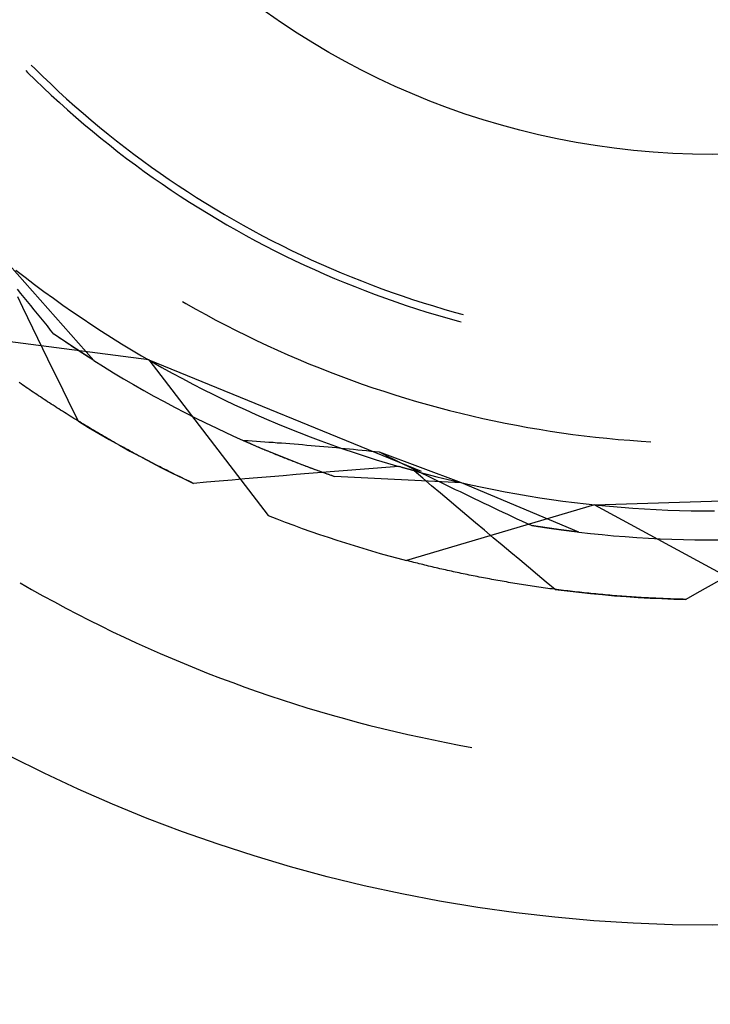
# Model space of a CAD drawing. Units: millimetres. Extents: x 0 to 841, y 0 to 594.
# Drawn here: x 115 to 117, y 432 to 435 of the extents above; entities that cross this region are included whole.
import ezdxf

# ---------------------------------------------------------------- set-up
doc = ezdxf.new("R2010")
doc.units = ezdxf.units.MM
doc.layers.add('SLD-0', color=179, linetype='Continuous')

msp = doc.modelspace()

# ---------------------------------------------------------------- linework, layer by layer
at = {"layer": 'SLD-0'}
for p, q in [((115.054, 435.2167), (115.0665, 435.2042)), ((115.0665, 435.2042), (115.0917, 435.1796)), ((115.0363, 435.199), (115.0426, 435.1928)), ((115.0426, 435.1928), (115.0679, 435.1679)), ((115.0917, 435.1796), (115.1173, 435.1552)), ((115.0679, 435.1679), (115.0934, 435.1433)), ((115.0934, 435.1433), (115.1193, 435.119)), ((115.1173, 435.1552), (115.1431, 435.1311)), ((115.1193, 435.119), (115.1454, 435.095)), ((115.1431, 435.1311), (115.1691, 435.1072)), ((115.1691, 435.1072), (115.1955, 435.0837)), ((115.1454, 435.095), (115.1718, 435.0713)), ((115.1955, 435.0837), (115.2221, 435.0605)), ((115.1718, 435.0713), (115.1984, 435.0479)), ((115.1984, 435.0479), (115.2253, 435.0248)), ((115.2221, 435.0605), (115.249, 435.0376)), ((115.2253, 435.0248), (115.2525, 435.002)), ((115.249, 435.0376), (115.2761, 435.015)), ((115.2761, 435.015), (115.3035, 434.9926)), ((115.2525, 435.002), (115.2799, 434.9795)), ((115.2799, 434.9795), (115.3076, 434.9573)), ((115.3035, 434.9926), (115.3311, 434.9707)), ((115.3076, 434.9573), (115.3355, 434.9355)), ((115.3311, 434.9707), (115.359, 434.949)), ((115.359, 434.949), (115.3871, 434.9276)), ((115.3355, 434.9355), (115.3637, 434.9139)), ((115.3637, 434.9139), (115.3921, 434.8927)), ((115.3871, 434.9276), (115.4154, 434.9066)), ((115.3921, 434.8927), (115.4208, 434.8718)), ((115.4154, 434.9066), (115.444, 434.8858)), ((115.444, 434.8858), (115.4729, 434.8654)), ((115.4208, 434.8718), (115.4496, 434.8512)), ((115.4496, 434.8512), (115.4788, 434.8309)), ((115.4729, 434.8654), (115.5019, 434.8454)), ((115.4788, 434.8309), (115.5081, 434.811)), ((115.5019, 434.8454), (115.5312, 434.8256)), ((115.5312, 434.8256), (115.5607, 434.8062)), ((115.5081, 434.811), (115.5377, 434.7914)), ((115.5377, 434.7914), (115.5674, 434.7721)), ((115.5607, 434.8062), (115.5904, 434.7871)), ((115.5904, 434.7871), (115.6203, 434.7684)), ((115.5674, 434.7721), (115.5974, 434.7532)), ((115.5974, 434.7532), (115.6276, 434.7346)), ((115.6203, 434.7684), (115.6505, 434.75)), ((115.6276, 434.7346), (115.6581, 434.7163)), ((115.6505, 434.75), (115.6808, 434.7319)), ((115.6808, 434.7319), (115.7114, 434.7142)), ((115.6581, 434.7163), (115.6887, 434.6984)), ((115.6887, 434.6984), (115.7195, 434.6809)), ((115.7114, 434.7142), (115.7421, 434.6968)), ((115.7421, 434.6968), (115.7731, 434.6798)), ((115.7195, 434.6809), (115.7505, 434.6637)), ((115.7505, 434.6637), (115.7817, 434.6468)), ((115.7731, 434.6798), (115.8042, 434.6632)), ((115.8042, 434.6632), (115.8355, 434.6468)), ((115.7817, 434.6468), (115.8131, 434.6303)), ((115.8131, 434.6303), (115.8447, 434.6141)), ((115.8355, 434.6468), (115.867, 434.6309)), ((115.867, 434.6309), (115.8987, 434.6153)), ((115.8447, 434.6141), (115.8764, 434.5983)), ((115.8764, 434.5983), (115.9084, 434.5829)), ((115.8987, 434.6153), (115.9306, 434.6)), ((115.9306, 434.6), (115.9626, 434.5851)), ((115.2571, 434.2584), (114.984, 434.5678)), ((115.9084, 434.5829), (115.9405, 434.5678)), ((115.9405, 434.5678), (115.9727, 434.5531)), ((115.9626, 434.5851), (115.9948, 434.5706)), ((115.9948, 434.5706), (116.0271, 434.5565)), ((115.0047, 434.5515), (115.0346, 434.5282)), ((115.9727, 434.5531), (116.0052, 434.5387)), ((116.0052, 434.5387), (116.0378, 434.5247)), ((116.0271, 434.5565), (116.0596, 434.5427)), ((116.0596, 434.5427), (116.0923, 434.5293)), ((115.0346, 434.5282), (115.0648, 434.5052)), ((115.0648, 434.5052), (115.0953, 434.4826)), ((116.0378, 434.5247), (116.0705, 434.5111)), ((116.0705, 434.5111), (116.1034, 434.4979)), ((116.0923, 434.5293), (116.1251, 434.5162)), ((116.1034, 434.4979), (116.1365, 434.485)), ((116.1251, 434.5162), (116.1581, 434.5035)), ((116.1581, 434.5035), (116.1912, 434.4912)), ((115.0208, 434.4759), (115.0101, 434.4892)), ((115.0314, 434.4626), (115.0208, 434.4759)), ((115.0953, 434.4826), (115.1259, 434.4602)), ((116.1365, 434.485), (116.1697, 434.4725)), ((116.1697, 434.4725), (116.203, 434.4604)), ((116.1912, 434.4912), (116.2244, 434.4793)), ((116.2244, 434.4793), (116.2578, 434.4677)), ((116.2578, 434.4677), (116.2913, 434.4565)), ((115.0266, 434.4307), (115.0104, 434.4643)), ((115.0421, 434.4494), (115.0314, 434.4626)), ((115.0528, 434.4362), (115.0421, 434.4494)), ((115.0635, 434.4229), (115.0528, 434.4362)), ((115.1259, 434.4602), (115.1568, 434.4382)), ((115.1568, 434.4382), (115.1879, 434.4165)), ((115.5449, 434.4495), (115.5556, 434.4433)), ((115.5556, 434.4433), (115.5879, 434.4251)), ((116.203, 434.4604), (116.2365, 434.4486)), ((116.2365, 434.4486), (116.27, 434.4372)), ((116.27, 434.4372), (116.3038, 434.4262)), ((116.2913, 434.4565), (116.3249, 434.4457)), ((116.3249, 434.4457), (116.3586, 434.4353)), ((116.3586, 434.4353), (116.3925, 434.4253)), ((115.0429, 434.397), (115.0266, 434.4307)), ((115.0742, 434.4098), (115.0635, 434.4229)), ((115.0849, 434.3966), (115.0742, 434.4098)), ((115.1879, 434.4165), (115.2193, 434.3951)), ((115.5879, 434.4251), (115.6203, 434.4072)), ((115.6203, 434.4072), (115.653, 434.3896)), ((116.3038, 434.4262), (116.3376, 434.4156)), ((116.3376, 434.4156), (116.3716, 434.4054)), ((116.3716, 434.4054), (116.4056, 434.3955)), ((116.3925, 434.4253), (116.4265, 434.4156)), ((116.4265, 434.4156), (116.4549, 434.4079)), ((115.0592, 434.3634), (115.0429, 434.397)), ((115.0956, 434.3834), (115.0849, 434.3966)), ((115.1064, 434.3703), (115.0956, 434.3834)), ((115.1171, 434.3572), (115.1064, 434.3703)), ((115.2193, 434.3951), (115.2509, 434.3741)), ((115.2509, 434.3741), (115.2826, 434.3534)), ((115.653, 434.3896), (115.6858, 434.3725)), ((115.6858, 434.3725), (115.7188, 434.3556)), ((116.4056, 434.3955), (116.4398, 434.386)), ((116.4398, 434.386), (116.4484, 434.3838)), ((115.4355, 434.26), (114.8048, 434.343)), ((115.0756, 434.3298), (115.0592, 434.3634)), ((115.1278, 434.3441), (115.1171, 434.3572)), ((115.129, 434.3433), (115.1278, 434.3441)), ((115.2011, 434.2946), (115.1278, 434.3441)), ((115.1301, 434.3425), (115.129, 434.3433)), ((115.1313, 434.3417), (115.1301, 434.3425)), ((115.1324, 434.3409), (115.1313, 434.3417)), ((115.1336, 434.3401), (115.1324, 434.3409)), ((115.1348, 434.3393), (115.1336, 434.3401)), ((115.1359, 434.3385), (115.1348, 434.3393)), ((115.137, 434.3377), (115.1359, 434.3385)), ((115.1382, 434.3369), (115.137, 434.3377)), ((115.2826, 434.3534), (115.3146, 434.333)), ((115.7188, 434.3556), (115.752, 434.3392)), ((115.752, 434.3392), (115.7853, 434.323)), ((115.0919, 434.2962), (115.0756, 434.3298)), ((115.1393, 434.3361), (115.1382, 434.3369)), ((115.1405, 434.3354), (115.1393, 434.3361)), ((115.1416, 434.3346), (115.1405, 434.3354)), ((115.1427, 434.3338), (115.1416, 434.3346)), ((115.1439, 434.333), (115.1427, 434.3338)), ((115.145, 434.3323), (115.1439, 434.333)), ((115.1461, 434.3315), (115.145, 434.3323)), ((115.1473, 434.3307), (115.1461, 434.3315)), ((115.1484, 434.3299), (115.1473, 434.3307)), ((115.1495, 434.3292), (115.1484, 434.3299)), ((115.1506, 434.3284), (115.1495, 434.3292)), ((115.1518, 434.3276), (115.1506, 434.3284)), ((115.1529, 434.3269), (115.1518, 434.3276)), ((115.154, 434.3261), (115.1529, 434.3269)), ((115.1551, 434.3254), (115.154, 434.3261)), ((115.1562, 434.3246), (115.1551, 434.3254)), ((115.1573, 434.3239), (115.1562, 434.3246)), ((115.1584, 434.3231), (115.1573, 434.3239)), ((115.1595, 434.3224), (115.1584, 434.3231)), ((115.1606, 434.3216), (115.1595, 434.3224)), ((115.1617, 434.3209), (115.1606, 434.3216)), ((115.1628, 434.3201), (115.1617, 434.3209)), ((115.1639, 434.3194), (115.1628, 434.3201)), ((115.165, 434.3187), (115.1639, 434.3194)), ((115.1661, 434.3179), (115.165, 434.3187)), ((115.1672, 434.3172), (115.1661, 434.3179)), ((115.1683, 434.3165), (115.1672, 434.3172)), ((115.1693, 434.3157), (115.1683, 434.3165)), ((115.1704, 434.315), (115.1693, 434.3157)), ((115.1715, 434.3143), (115.1704, 434.315)), ((115.1726, 434.3136), (115.1715, 434.3143)), ((115.1737, 434.3128), (115.1726, 434.3136)), ((115.1747, 434.3121), (115.1737, 434.3128)), ((115.1758, 434.3114), (115.1747, 434.3121)), ((115.1769, 434.3107), (115.1758, 434.3114)), ((115.1779, 434.31), (115.1769, 434.3107)), ((115.179, 434.3093), (115.1779, 434.31)), ((115.18, 434.3086), (115.179, 434.3093)), ((115.1811, 434.3079), (115.18, 434.3086)), ((115.1821, 434.3072), (115.1811, 434.3079)), ((115.1832, 434.3064), (115.1821, 434.3072)), ((115.1842, 434.3058), (115.1832, 434.3064)), ((115.1853, 434.3051), (115.1842, 434.3058)), ((115.3146, 434.333), (115.3468, 434.3129)), ((115.3468, 434.3129), (115.3793, 434.2932)), ((115.7853, 434.323), (115.8189, 434.3073)), ((115.8189, 434.3073), (115.8526, 434.2919)), ((115.1083, 434.2626), (115.0919, 434.2962)), ((115.1863, 434.3044), (115.1853, 434.3051)), ((115.1874, 434.3037), (115.1863, 434.3044)), ((115.1884, 434.303), (115.1874, 434.3037)), ((115.1895, 434.3023), (115.1884, 434.303)), ((115.1905, 434.3016), (115.1895, 434.3023)), ((115.1915, 434.3009), (115.1905, 434.3016)), ((115.1925, 434.3002), (115.1915, 434.3009)), ((115.1936, 434.2996), (115.1925, 434.3002)), ((115.1946, 434.2989), (115.1936, 434.2996)), ((115.1956, 434.2982), (115.1946, 434.2989)), ((115.1966, 434.2975), (115.1956, 434.2982)), ((115.1977, 434.2969), (115.1966, 434.2975)), ((115.1987, 434.2962), (115.1977, 434.2969)), ((115.1997, 434.2955), (115.1987, 434.2962)), ((115.2007, 434.2949), (115.1997, 434.2955)), ((115.2017, 434.2942), (115.2007, 434.2949)), ((115.2571, 434.2584), (115.2011, 434.2946)), ((115.2027, 434.2935), (115.2017, 434.2942)), ((115.2037, 434.2929), (115.2027, 434.2935)), ((115.2047, 434.2922), (115.2037, 434.2929)), ((115.2057, 434.2916), (115.2047, 434.2922)), ((115.2067, 434.2909), (115.2057, 434.2916)), ((115.2077, 434.2903), (115.2067, 434.2909)), ((115.2087, 434.2896), (115.2077, 434.2903)), ((115.2097, 434.289), (115.2087, 434.2896)), ((115.2106, 434.2883), (115.2097, 434.289)), ((115.2116, 434.2877), (115.2106, 434.2883)), ((115.2126, 434.287), (115.2116, 434.2877)), ((115.2136, 434.2864), (115.2126, 434.287)), ((115.2145, 434.2858), (115.2136, 434.2864)), ((115.2155, 434.2851), (115.2145, 434.2858)), ((115.2165, 434.2845), (115.2155, 434.2851)), ((115.2174, 434.2839), (115.2165, 434.2845)), ((115.2184, 434.2833), (115.2174, 434.2839)), ((115.2194, 434.2826), (115.2184, 434.2833)), ((115.2203, 434.282), (115.2194, 434.2826)), ((115.2213, 434.2814), (115.2203, 434.282)), ((115.2222, 434.2808), (115.2213, 434.2814)), ((115.2232, 434.2802), (115.2222, 434.2808)), ((115.2241, 434.2796), (115.2232, 434.2802)), ((115.2251, 434.2789), (115.2241, 434.2796)), ((115.226, 434.2783), (115.2251, 434.2789)), ((115.2269, 434.2777), (115.226, 434.2783)), ((115.2279, 434.2771), (115.2269, 434.2777)), ((115.2288, 434.2765), (115.2279, 434.2771)), ((115.2297, 434.2759), (115.2288, 434.2765)), ((115.2307, 434.2753), (115.2297, 434.2759)), ((115.2316, 434.2747), (115.2307, 434.2753)), ((115.2325, 434.2741), (115.2316, 434.2747)), ((115.2334, 434.2735), (115.2325, 434.2741)), ((115.3793, 434.2932), (115.4119, 434.2738)), ((115.8526, 434.2919), (115.8864, 434.2769)), ((115.8864, 434.2769), (115.9204, 434.2622)), ((115.1247, 434.229), (115.1083, 434.2626)), ((115.2343, 434.273), (115.2334, 434.2735)), ((115.2352, 434.2724), (115.2343, 434.273)), ((115.2361, 434.2718), (115.2352, 434.2724)), ((115.2371, 434.2712), (115.2361, 434.2718)), ((115.238, 434.2706), (115.2371, 434.2712)), ((115.2389, 434.27), (115.238, 434.2706)), ((115.2398, 434.2695), (115.2389, 434.27)), ((115.2407, 434.2689), (115.2398, 434.2695)), ((115.2415, 434.2683), (115.2407, 434.2689)), ((115.2424, 434.2678), (115.2415, 434.2683)), ((115.2433, 434.2672), (115.2424, 434.2678)), ((115.2442, 434.2666), (115.2433, 434.2672)), ((115.2451, 434.2661), (115.2442, 434.2666)), ((115.246, 434.2655), (115.2451, 434.2661)), ((115.2468, 434.2649), (115.246, 434.2655)), ((115.2477, 434.2644), (115.2468, 434.2649)), ((115.2486, 434.2638), (115.2477, 434.2644)), ((115.2494, 434.2633), (115.2486, 434.2638)), ((115.2503, 434.2627), (115.2494, 434.2633)), ((115.2512, 434.2622), (115.2503, 434.2627)), ((115.252, 434.2616), (115.2512, 434.2622)), ((115.2529, 434.2611), (115.252, 434.2616)), ((115.2537, 434.2606), (115.2529, 434.2611)), ((115.2546, 434.26), (115.2537, 434.2606)), ((115.2554, 434.2595), (115.2546, 434.26)), ((115.2563, 434.2589), (115.2554, 434.2595)), ((115.2571, 434.2584), (115.2563, 434.2589)), ((115.2571, 434.2584), (115.2891, 434.2384)), ((115.4119, 434.2738), (115.4447, 434.2547)), ((115.4355, 434.26), (115.8228, 433.7553)), ((115.4355, 434.26), (116.3187, 433.8998)), ((115.4447, 434.2547), (115.4777, 434.236)), ((115.9204, 434.2622), (115.9546, 434.2479)), ((115.9546, 434.2479), (115.9889, 434.234)), ((115.1412, 434.1954), (115.1247, 434.229)), ((115.2891, 434.2384), (115.3213, 434.2186)), ((115.3213, 434.2186), (115.3537, 434.1992)), ((115.4777, 434.236), (115.5109, 434.2177)), ((115.5109, 434.2177), (115.5443, 434.1997)), ((115.9889, 434.234), (116.0234, 434.2204)), ((116.0234, 434.2204), (116.0581, 434.2073)), ((115.021, 434.1826), (115.0154, 434.1865)), ((115.0266, 434.1787), (115.021, 434.1826)), ((115.0322, 434.1748), (115.0266, 434.1787)), ((115.1576, 434.1619), (115.1412, 434.1954)), ((115.3537, 434.1992), (115.3863, 434.1802)), ((115.3863, 434.1802), (115.4191, 434.1614)), ((115.5443, 434.1997), (115.5779, 434.182)), ((115.5779, 434.182), (115.6116, 434.1647)), ((116.0581, 434.2073), (116.0928, 434.1945)), ((116.0928, 434.1945), (116.1277, 434.182)), ((116.1277, 434.182), (116.1627, 434.17)), ((115.0379, 434.171), (115.0322, 434.1748)), ((115.0435, 434.1671), (115.0379, 434.171)), ((115.0492, 434.1632), (115.0435, 434.1671)), ((115.055, 434.1593), (115.0492, 434.1632)), ((115.0607, 434.1555), (115.055, 434.1593)), ((115.0665, 434.1516), (115.0607, 434.1555)), ((115.0723, 434.1477), (115.0665, 434.1516)), ((115.0781, 434.1439), (115.0723, 434.1477)), ((115.1741, 434.1283), (115.1576, 434.1619)), ((115.4191, 434.1614), (115.4521, 434.143)), ((115.6116, 434.1647), (115.6456, 434.1477)), ((115.6456, 434.1477), (115.6797, 434.1311)), ((116.1627, 434.17), (116.1979, 434.1583)), ((116.1979, 434.1583), (116.2332, 434.147)), ((116.2332, 434.147), (116.2686, 434.1361)), ((115.0839, 434.14), (115.0781, 434.1439)), ((115.0898, 434.1361), (115.0839, 434.14)), ((115.0956, 434.1322), (115.0898, 434.1361)), ((115.1015, 434.1284), (115.0956, 434.1322)), ((115.1074, 434.1245), (115.1015, 434.1284)), ((115.1134, 434.1206), (115.1074, 434.1245)), ((115.1193, 434.1168), (115.1134, 434.1206)), ((115.1253, 434.1129), (115.1193, 434.1168)), ((115.1906, 434.0948), (115.1741, 434.1283)), ((115.4521, 434.143), (115.4852, 434.125)), ((115.4852, 434.125), (115.5186, 434.1072)), ((115.6797, 434.1311), (115.714, 434.1148)), ((115.714, 434.1148), (115.7484, 434.0989)), ((116.2686, 434.1361), (116.3041, 434.1256)), ((116.3041, 434.1256), (116.3397, 434.1154)), ((116.3397, 434.1154), (116.3755, 434.1056)), ((115.1313, 434.109), (115.1253, 434.1129)), ((115.1373, 434.1052), (115.1313, 434.109)), ((115.1434, 434.1013), (115.1373, 434.1052)), ((115.1495, 434.0975), (115.1434, 434.1013)), ((115.1555, 434.0936), (115.1495, 434.0975)), ((115.1616, 434.0897), (115.1555, 434.0936)), ((115.1678, 434.0859), (115.1616, 434.0897)), ((115.1739, 434.082), (115.1678, 434.0859)), ((115.2072, 434.0613), (115.1906, 434.0948)), ((115.5186, 434.1072), (115.5521, 434.0898)), ((115.5521, 434.0898), (115.5858, 434.0727)), ((115.7484, 434.0989), (115.783, 434.0834)), ((115.783, 434.0834), (115.8178, 434.0682)), ((116.3755, 434.1056), (116.4113, 434.0963)), ((116.4113, 434.0963), (116.4473, 434.0873)), ((116.4473, 434.0873), (116.4833, 434.0787)), ((115.1801, 434.0782), (115.1739, 434.082)), ((115.1863, 434.0743), (115.1801, 434.0782)), ((115.1925, 434.0705), (115.1863, 434.0743)), ((115.1987, 434.0667), (115.1925, 434.0705)), ((115.205, 434.0628), (115.1987, 434.0667)), ((115.2113, 434.059), (115.205, 434.0628)), ((115.2072, 434.0613), (115.2402, 434.0413)), ((115.2176, 434.0552), (115.2113, 434.059)), ((115.2239, 434.0513), (115.2176, 434.0552)), ((115.2302, 434.0475), (115.2239, 434.0513)), ((115.5858, 434.0727), (115.6196, 434.056)), ((115.6196, 434.056), (115.6536, 434.0396)), ((115.8178, 434.0682), (115.8527, 434.0534)), ((115.8527, 434.0534), (115.8878, 434.0389)), ((116.4833, 434.0787), (116.5194, 434.0704)), ((116.5194, 434.0704), (116.5556, 434.0626)), ((116.5556, 434.0626), (116.5919, 434.0552)), ((116.5919, 434.0552), (116.6283, 434.0481)), ((115.2366, 434.0437), (115.2302, 434.0475)), ((115.2429, 434.0399), (115.2366, 434.0437)), ((115.2402, 434.0413), (115.2734, 434.0217)), ((115.2493, 434.0361), (115.2429, 434.0399)), ((115.2558, 434.0322), (115.2493, 434.0361)), ((115.2622, 434.0284), (115.2558, 434.0322)), ((115.2687, 434.0246), (115.2622, 434.0284)), ((115.2752, 434.0208), (115.2687, 434.0246)), ((115.2734, 434.0217), (115.3069, 434.0024)), ((115.2817, 434.017), (115.2752, 434.0208)), ((115.6536, 434.0396), (115.6878, 434.0236)), ((115.6878, 434.0236), (115.7222, 434.0079)), ((115.8878, 434.0389), (115.923, 434.0248)), ((115.923, 434.0248), (115.9584, 434.0111)), ((116.6283, 434.0481), (116.6647, 434.0415)), ((116.6647, 434.0415), (116.7012, 434.0352)), ((116.7012, 434.0352), (116.7378, 434.0294)), ((116.7378, 434.0294), (116.7745, 434.0239)), ((116.7745, 434.0239), (116.8112, 434.0188)), ((116.8112, 434.0188), (116.8479, 434.0141)), ((115.2882, 434.0133), (115.2817, 434.017)), ((115.2947, 434.0095), (115.2882, 434.0133)), ((115.3013, 434.0057), (115.2947, 434.0095)), ((115.3079, 434.0019), (115.3013, 434.0057)), ((115.3069, 434.0024), (115.3405, 433.9834)), ((115.3145, 433.9981), (115.3079, 434.0019)), ((115.3211, 433.9944), (115.3145, 433.9981)), ((115.3278, 433.9906), (115.3211, 433.9944)), ((115.3344, 433.9869), (115.3278, 433.9906)), ((115.3411, 433.9831), (115.3344, 433.9869)), ((115.7222, 434.0079), (115.7567, 433.9925)), ((115.7439, 433.9982), (115.7481, 433.9963)), ((115.7574, 433.9973), (115.7439, 433.9982)), ((115.7481, 433.9963), (115.7523, 433.9945)), ((115.7523, 433.9945), (115.7565, 433.9926)), ((115.7565, 433.9926), (115.7607, 433.9908)), ((115.7567, 433.9925), (115.7913, 433.9775)), ((115.7709, 433.9965), (115.7574, 433.9973)), ((115.7607, 433.9908), (115.765, 433.9889)), ((115.765, 433.9889), (115.7692, 433.9871)), ((115.7692, 433.9871), (115.7735, 433.9852)), ((115.7844, 433.9956), (115.7709, 433.9965)), ((115.7979, 433.9946), (115.7844, 433.9956)), ((115.8115, 433.9937), (115.7979, 433.9946)), ((115.8251, 433.9927), (115.8115, 433.9937)), ((115.8387, 433.9918), (115.8251, 433.9927)), ((115.8523, 433.9907), (115.8387, 433.9918)), ((115.8659, 433.9897), (115.8523, 433.9907)), ((115.8796, 433.9887), (115.8659, 433.9897)), ((115.8932, 433.9876), (115.8796, 433.9887)), ((115.9069, 433.9865), (115.8932, 433.9876)), ((115.9206, 433.9854), (115.9069, 433.9865)), ((115.9584, 434.0111), (115.9939, 433.9977)), ((115.9939, 433.9977), (116.0295, 433.9847)), ((116.8479, 434.0141), (116.8847, 434.0099)), ((116.8847, 434.0099), (116.9216, 434.006)), ((116.9216, 434.006), (116.9584, 434.0025)), ((116.9584, 434.0025), (116.9954, 433.9994)), ((116.9954, 433.9994), (117.0323, 433.9967)), ((117.0323, 433.9967), (117.0638, 433.9947)), ((115.3405, 433.9834), (115.3743, 433.9647)), ((115.3478, 433.9794), (115.3411, 433.9831)), ((115.3546, 433.9756), (115.3478, 433.9794)), ((115.3613, 433.9719), (115.3546, 433.9756)), ((115.3681, 433.9682), (115.3613, 433.9719)), ((115.3749, 433.9645), (115.3681, 433.9682)), ((115.3743, 433.9647), (115.4083, 433.9464)), ((115.3817, 433.9608), (115.3749, 433.9645)), ((115.3885, 433.957), (115.3817, 433.9608)), ((115.3954, 433.9533), (115.3885, 433.957)), ((115.7735, 433.9852), (115.7778, 433.9834)), ((115.7778, 433.9834), (115.7821, 433.9815)), ((115.7821, 433.9815), (115.7864, 433.9797)), ((115.7864, 433.9797), (115.7907, 433.9778)), ((115.7907, 433.9778), (115.795, 433.976)), ((115.7913, 433.9775), (115.8261, 433.9629)), ((115.795, 433.976), (115.7993, 433.9741)), ((115.7993, 433.9741), (115.8037, 433.9723)), ((115.8037, 433.9723), (115.8081, 433.9704)), ((115.8081, 433.9704), (115.8124, 433.9686)), ((115.8124, 433.9686), (115.8168, 433.9668)), ((115.8168, 433.9668), (115.8212, 433.9649)), ((115.8212, 433.9649), (115.8256, 433.9631)), ((115.8256, 433.9631), (115.8301, 433.9613)), ((115.8261, 433.9629), (115.8611, 433.9486)), ((115.8301, 433.9613), (115.8345, 433.9594)), ((115.8345, 433.9594), (115.839, 433.9576)), ((115.839, 433.9576), (115.8434, 433.9558)), ((115.8434, 433.9558), (115.8479, 433.9539)), ((115.9343, 433.9843), (115.9206, 433.9854)), ((115.948, 433.9831), (115.9343, 433.9843)), ((115.9618, 433.9819), (115.948, 433.9831)), ((115.9755, 433.9807), (115.9618, 433.9819)), ((115.9893, 433.9795), (115.9755, 433.9807)), ((116.0031, 433.9783), (115.9893, 433.9795)), ((116.0169, 433.9771), (116.0031, 433.9783)), ((116.0307, 433.9758), (116.0169, 433.9771)), ((116.0295, 433.9847), (116.0653, 433.9721)), ((116.0445, 433.9745), (116.0307, 433.9758)), ((116.0583, 433.9732), (116.0445, 433.9745)), ((116.0722, 433.9719), (116.0583, 433.9732)), ((116.0653, 433.9721), (116.1012, 433.9599)), ((116.0861, 433.9706), (116.0722, 433.9719)), ((116.0999, 433.9692), (116.0861, 433.9706)), ((116.1138, 433.9678), (116.0999, 433.9692)), ((116.1012, 433.9599), (116.1373, 433.948)), ((116.1277, 433.9665), (116.1138, 433.9678)), ((116.1416, 433.9651), (116.1277, 433.9665)), ((116.1556, 433.9636), (116.1416, 433.9651)), ((116.1695, 433.9622), (116.1556, 433.9636)), ((116.1834, 433.9608), (116.1695, 433.9622)), ((116.199, 433.953), (116.1834, 433.9608)), ((116.4501, 433.8618), (116.1834, 433.9608)), ((115.4023, 433.9496), (115.3954, 433.9533)), ((115.4092, 433.946), (115.4023, 433.9496)), ((115.4083, 433.9464), (115.4424, 433.9284)), ((115.4161, 433.9423), (115.4092, 433.946)), ((115.423, 433.9386), (115.4161, 433.9423)), ((115.43, 433.9349), (115.423, 433.9386)), ((115.437, 433.9313), (115.43, 433.9349)), ((115.444, 433.9276), (115.437, 433.9313)), ((115.4424, 433.9284), (115.4767, 433.9107)), ((115.451, 433.924), (115.444, 433.9276)), ((115.458, 433.9203), (115.451, 433.924)), ((115.8479, 433.9539), (115.8524, 433.9521)), ((115.8524, 433.9521), (115.8569, 433.9503)), ((115.8569, 433.9503), (115.8614, 433.9484)), ((115.8611, 433.9486), (115.8962, 433.9346)), ((115.8614, 433.9484), (115.866, 433.9466)), ((115.866, 433.9466), (115.8705, 433.9448)), ((115.8705, 433.9448), (115.8751, 433.943)), ((115.8751, 433.943), (115.8796, 433.9412)), ((115.8796, 433.9412), (115.8842, 433.9393)), ((115.8842, 433.9393), (115.8888, 433.9375)), ((115.8888, 433.9375), (115.8934, 433.9357)), ((115.8934, 433.9357), (115.898, 433.9339)), ((115.8962, 433.9346), (115.9314, 433.921)), ((115.898, 433.9339), (115.9027, 433.9321)), ((115.9027, 433.9321), (115.9073, 433.9303)), ((115.9073, 433.9303), (115.912, 433.9285)), ((115.912, 433.9285), (115.9167, 433.9267)), ((115.9167, 433.9267), (115.9213, 433.9249)), ((115.9213, 433.9249), (115.9261, 433.9231)), ((115.9261, 433.9231), (115.9308, 433.9213)), ((116.1373, 433.948), (116.1734, 433.9365)), ((116.1734, 433.9365), (116.2097, 433.9254)), ((116.2144, 433.9453), (116.199, 433.953)), ((116.2097, 433.9254), (116.2461, 433.9146)), ((116.2299, 433.9376), (116.2144, 433.9453)), ((116.2454, 433.93), (116.2299, 433.9376)), ((116.2609, 433.9223), (116.2454, 433.93)), ((115.4651, 433.9167), (115.458, 433.9203)), ((115.4722, 433.9131), (115.4651, 433.9167)), ((115.4792, 433.9095), (115.4722, 433.9131)), ((115.4767, 433.9107), (115.5112, 433.8934)), ((115.4864, 433.9059), (115.4792, 433.9095)), ((115.4935, 433.9023), (115.4864, 433.9059)), ((115.5007, 433.8987), (115.4935, 433.9023)), ((115.5078, 433.8951), (115.5007, 433.8987)), ((115.515, 433.8915), (115.5078, 433.8951)), ((115.5112, 433.8934), (115.5459, 433.8764)), ((115.5223, 433.888), (115.515, 433.8915)), ((115.9549, 433.8916), (115.9133, 433.8882)), ((115.9308, 433.9213), (115.9355, 433.9195)), ((115.9314, 433.921), (115.9668, 433.9078)), ((115.9355, 433.9195), (115.9402, 433.9177)), ((115.9402, 433.9177), (115.945, 433.9159)), ((115.945, 433.9159), (115.9498, 433.9141)), ((115.9498, 433.9141), (115.9545, 433.9123)), ((115.9545, 433.9123), (115.9593, 433.9106)), ((115.9965, 433.895), (115.9549, 433.8916)), ((115.9593, 433.9106), (115.9641, 433.9088)), ((115.9641, 433.9088), (115.969, 433.907)), ((115.9668, 433.9078), (116.0023, 433.8949)), ((115.969, 433.907), (115.9738, 433.9052)), ((115.9738, 433.9052), (115.9787, 433.9034)), ((115.9787, 433.9034), (115.9835, 433.9017)), ((115.9835, 433.9017), (115.9884, 433.8999)), ((115.9884, 433.8999), (115.9933, 433.8981)), ((115.9933, 433.8981), (115.9982, 433.8964)), ((116.0381, 433.8983), (115.9965, 433.895)), ((115.9982, 433.8964), (116.0031, 433.8946)), ((116.0023, 433.8949), (116.0379, 433.8824)), ((116.0031, 433.8946), (116.008, 433.8929)), ((116.008, 433.8929), (116.013, 433.8911)), ((116.013, 433.8911), (116.0179, 433.8894)), ((116.0797, 433.9016), (116.0381, 433.8983)), ((116.1213, 433.9049), (116.0797, 433.9016)), ((116.1629, 433.9082), (116.1213, 433.9049)), ((116.2045, 433.9114), (116.1629, 433.9082)), ((116.2461, 433.9146), (116.2045, 433.9114)), ((116.2481, 433.914), (116.2461, 433.9146)), ((116.2501, 433.9135), (116.2481, 433.914)), ((116.2521, 433.9129), (116.2501, 433.9135)), ((116.2541, 433.9123), (116.2521, 433.9129)), ((116.256, 433.9117), (116.2541, 433.9123)), ((116.258, 433.9112), (116.256, 433.9117)), ((116.26, 433.9106), (116.258, 433.9112)), ((116.262, 433.91), (116.26, 433.9106)), ((116.2764, 433.9147), (116.2609, 433.9223)), ((116.264, 433.9095), (116.262, 433.91)), ((116.266, 433.9089), (116.264, 433.9095)), ((116.268, 433.9083), (116.266, 433.9089)), ((116.27, 433.9078), (116.268, 433.9083)), ((116.272, 433.9072), (116.27, 433.9078)), ((116.274, 433.9066), (116.272, 433.9072)), ((116.2761, 433.9061), (116.274, 433.9066)), ((116.2781, 433.9055), (116.2761, 433.9061)), ((116.2918, 433.907), (116.2764, 433.9147)), ((116.2801, 433.9049), (116.2781, 433.9055)), ((116.2821, 433.9044), (116.2801, 433.9049)), ((116.2841, 433.9038), (116.2821, 433.9044)), ((116.2861, 433.9033), (116.2841, 433.9038)), ((116.2881, 433.9027), (116.2861, 433.9033)), ((116.2901, 433.9021), (116.2881, 433.9027)), ((116.2922, 433.9016), (116.2901, 433.9021)), ((116.3073, 433.8994), (116.2918, 433.907)), ((116.2942, 433.901), (116.2922, 433.9016)), ((116.2962, 433.9005), (116.2942, 433.901)), ((116.2959, 433.9006), (116.3326, 433.8907)), ((116.3244, 433.8764), (116.2959, 433.9006)), ((116.2982, 433.8999), (116.2962, 433.9005)), ((116.3002, 433.8994), (116.2982, 433.8999)), ((116.3023, 433.8988), (116.3002, 433.8994)), ((116.3043, 433.8983), (116.3023, 433.8988)), ((116.3063, 433.8977), (116.3043, 433.8983)), ((116.3083, 433.8972), (116.3063, 433.8977)), ((116.3227, 433.8918), (116.3073, 433.8994)), ((116.3104, 433.8966), (116.3083, 433.8972)), ((116.3382, 433.8843), (116.3227, 433.8918)), ((116.3326, 433.8907), (116.3693, 433.8812)), ((115.5295, 433.8844), (115.5223, 433.888)), ((115.5368, 433.8809), (115.5295, 433.8844)), ((115.544, 433.8773), (115.5368, 433.8809)), ((115.5513, 433.8738), (115.544, 433.8773)), ((115.5459, 433.8764), (115.5807, 433.8598)), ((115.5587, 433.8703), (115.5513, 433.8738)), ((115.566, 433.8668), (115.5587, 433.8703)), ((115.5734, 433.8633), (115.566, 433.8668)), ((115.5807, 433.8598), (115.5734, 433.8633)), ((115.6223, 433.8634), (115.5807, 433.8598)), ((115.6639, 433.8671), (115.6223, 433.8634)), ((115.7054, 433.8707), (115.6639, 433.8671)), ((115.747, 433.8742), (115.7054, 433.8707)), ((115.7886, 433.8778), (115.747, 433.8742)), ((115.8302, 433.8813), (115.7886, 433.8778)), ((115.8718, 433.8847), (115.8302, 433.8813)), ((115.9133, 433.8882), (115.8718, 433.8847)), ((116.0179, 433.8894), (116.0229, 433.8876)), ((116.0229, 433.8876), (116.0279, 433.8859)), ((116.0279, 433.8859), (116.0329, 433.8841)), ((116.0329, 433.8841), (116.0379, 433.8824)), ((116.4501, 433.8618), (116.0379, 433.8824)), ((116.3529, 433.8522), (116.3244, 433.8764)), ((116.3536, 433.8767), (116.3382, 433.8843)), ((116.369, 433.8692), (116.3536, 433.8767)), ((116.3845, 433.8617), (116.369, 433.8692)), ((116.3693, 433.8812), (116.4061, 433.8721)), ((116.3999, 433.8542), (116.3845, 433.8617)), ((116.4061, 433.8721), (116.4431, 433.8634)), ((116.4431, 433.8634), (116.4801, 433.8551)), ((116.8304, 433.7015), (116.4501, 433.8618)), ((116.3814, 433.828), (116.3529, 433.8522)), ((116.41, 433.8039), (116.3814, 433.828)), ((116.4153, 433.8467), (116.3999, 433.8542)), ((116.4307, 433.8393), (116.4153, 433.8467)), ((116.4461, 433.8318), (116.4307, 433.8393)), ((116.4615, 433.8244), (116.4461, 433.8318)), ((116.4801, 433.8551), (116.5172, 433.8472)), ((116.5172, 433.8472), (116.5544, 433.8396)), ((116.5544, 433.8396), (116.5916, 433.8324)), ((116.5916, 433.8324), (116.629, 433.8257)), ((116.4385, 433.7798), (116.41, 433.8039)), ((116.4769, 433.817), (116.4615, 433.8244)), ((116.4923, 433.8096), (116.4769, 433.817)), ((116.5077, 433.8023), (116.4923, 433.8096)), ((116.5231, 433.7949), (116.5077, 433.8023)), ((116.5384, 433.7876), (116.5231, 433.7949)), ((116.629, 433.8257), (116.6664, 433.8193)), ((116.6664, 433.8193), (116.7038, 433.8133)), ((116.7038, 433.8133), (116.7414, 433.8077)), ((116.7414, 433.8077), (116.7789, 433.8024)), ((116.7789, 433.8024), (116.8166, 433.7976)), ((116.8166, 433.7976), (116.8543, 433.7932)), ((116.8815, 433.7902), (117.8348, 433.8203)), ((116.8815, 433.7902), (116.2715, 433.6095)), ((116.4671, 433.7557), (116.4385, 433.7798)), ((116.5538, 433.7803), (116.5384, 433.7876)), ((116.5692, 433.773), (116.5538, 433.7803)), ((116.5846, 433.7658), (116.5692, 433.773)), ((116.5999, 433.7585), (116.5846, 433.7658)), ((116.8543, 433.7932), (116.892, 433.7891)), ((116.8815, 433.7902), (117.4406, 433.4866)), ((116.892, 433.7891), (116.9297, 433.7854)), ((116.9297, 433.7854), (116.9675, 433.7822)), ((116.9675, 433.7822), (117.0054, 433.7793)), ((117.0054, 433.7793), (117.0432, 433.7768)), ((117.0432, 433.7768), (117.0811, 433.7747)), ((117.0811, 433.7747), (117.119, 433.773)), ((117.119, 433.773), (117.1569, 433.7717)), ((117.1569, 433.7717), (117.1949, 433.7708)), ((117.1949, 433.7708), (117.2328, 433.7703)), ((117.2328, 433.7703), (117.2708, 433.7702)), ((116.4957, 433.7316), (116.4671, 433.7557)), ((116.5243, 433.7075), (116.4957, 433.7316)), ((116.6153, 433.7513), (116.5999, 433.7585)), ((116.6306, 433.7441), (116.6153, 433.7513)), ((116.646, 433.7369), (116.6306, 433.7441)), ((116.6613, 433.7298), (116.646, 433.7369)), ((116.5529, 433.6835), (116.5243, 433.7075)), ((116.6767, 433.7226), (116.6613, 433.7298)), ((116.6795, 433.7222), (116.6767, 433.7226)), ((116.7642, 433.7098), (116.6767, 433.7226)), ((116.6823, 433.7218), (116.6795, 433.7222)), ((116.685, 433.7213), (116.6823, 433.7218)), ((116.6878, 433.7209), (116.685, 433.7213)), ((116.6905, 433.7205), (116.6878, 433.7209)), ((116.6933, 433.72), (116.6905, 433.7205)), ((116.696, 433.7196), (116.6933, 433.72)), ((116.6987, 433.7192), (116.696, 433.7196)), ((116.7014, 433.7188), (116.6987, 433.7192)), ((116.7041, 433.7184), (116.7014, 433.7188)), ((116.7067, 433.718), (116.7041, 433.7184)), ((116.7081, 433.7178), (116.7067, 433.718)), ((116.7094, 433.7176), (116.7081, 433.7178)), ((116.7107, 433.7174), (116.7094, 433.7176)), ((116.7121, 433.7172), (116.7107, 433.7174)), ((116.7134, 433.717), (116.7121, 433.7172)), ((116.7147, 433.7168), (116.7134, 433.717)), ((116.716, 433.7166), (116.7147, 433.7168)), ((116.7173, 433.7164), (116.716, 433.7166)), ((116.7186, 433.7162), (116.7173, 433.7164)), ((116.7199, 433.716), (116.7186, 433.7162)), ((116.7212, 433.7158), (116.7199, 433.716)), ((116.7225, 433.7157), (116.7212, 433.7158)), ((116.7238, 433.7155), (116.7225, 433.7157)), ((116.7251, 433.7153), (116.7238, 433.7155)), ((116.7264, 433.7151), (116.7251, 433.7153)), ((116.7277, 433.7149), (116.7264, 433.7151)), ((116.729, 433.7147), (116.7277, 433.7149)), ((116.7303, 433.7145), (116.729, 433.7147)), ((116.7316, 433.7144), (116.7303, 433.7145)), ((116.7328, 433.7142), (116.7316, 433.7144)), ((116.7341, 433.714), (116.7328, 433.7142)), ((116.7354, 433.7138), (116.7341, 433.714)), ((116.7366, 433.7136), (116.7354, 433.7138)), ((116.7379, 433.7134), (116.7366, 433.7136)), ((116.7392, 433.7133), (116.7379, 433.7134)), ((116.7404, 433.7131), (116.7392, 433.7133)), ((116.7417, 433.7129), (116.7404, 433.7131)), ((116.7429, 433.7127), (116.7417, 433.7129)), ((116.7442, 433.7126), (116.7429, 433.7127)), ((116.7454, 433.7124), (116.7442, 433.7126)), ((116.7467, 433.7122), (116.7454, 433.7124)), ((116.7479, 433.712), (116.7467, 433.7122)), ((116.7491, 433.7119), (116.7479, 433.712)), ((116.7504, 433.7117), (116.7491, 433.7119)), ((116.7516, 433.7115), (116.7504, 433.7117)), ((116.7528, 433.7114), (116.7516, 433.7115)), ((116.754, 433.7112), (116.7528, 433.7114)), ((116.7553, 433.711), (116.754, 433.7112)), ((116.7565, 433.7109), (116.7553, 433.711)), ((116.7577, 433.7107), (116.7565, 433.7109)), ((116.7589, 433.7105), (116.7577, 433.7107)), ((116.7601, 433.7104), (116.7589, 433.7105)), ((116.7613, 433.7102), (116.7601, 433.7104)), ((116.7625, 433.71), (116.7613, 433.7102)), ((116.7637, 433.7099), (116.7625, 433.71)), ((116.7649, 433.7097), (116.7637, 433.7099)), ((116.8304, 433.7015), (116.7642, 433.7098)), ((116.7661, 433.7096), (116.7649, 433.7097)), ((116.7673, 433.7094), (116.7661, 433.7096)), ((116.7685, 433.7092), (116.7673, 433.7094)), ((116.7697, 433.7091), (116.7685, 433.7092)), ((116.7708, 433.7089), (116.7697, 433.7091)), ((116.772, 433.7088), (116.7708, 433.7089)), ((116.7732, 433.7086), (116.772, 433.7088)), ((116.7743, 433.7085), (116.7732, 433.7086)), ((116.7755, 433.7083), (116.7743, 433.7085)), ((116.7767, 433.7082), (116.7755, 433.7083)), ((116.7778, 433.708), (116.7767, 433.7082)), ((116.779, 433.7079), (116.7778, 433.708)), ((116.7801, 433.7077), (116.779, 433.7079)), ((116.7813, 433.7076), (116.7801, 433.7077)), ((116.7824, 433.7074), (116.7813, 433.7076)), ((116.7836, 433.7073), (116.7824, 433.7074)), ((116.7847, 433.7071), (116.7836, 433.7073)), ((116.7858, 433.707), (116.7847, 433.7071)), ((116.787, 433.7068), (116.7858, 433.707)), ((116.7881, 433.7067), (116.787, 433.7068)), ((116.7892, 433.7065), (116.7881, 433.7067)), ((116.7903, 433.7064), (116.7892, 433.7065)), ((116.7915, 433.7063), (116.7903, 433.7064)), ((116.7926, 433.7061), (116.7915, 433.7063)), ((116.7937, 433.706), (116.7926, 433.7061)), ((116.7948, 433.7058), (116.7937, 433.706)), ((116.7959, 433.7057), (116.7948, 433.7058)), ((116.797, 433.7056), (116.7959, 433.7057)), ((116.7981, 433.7054), (116.797, 433.7056)), ((116.7992, 433.7053), (116.7981, 433.7054)), ((116.8003, 433.7051), (116.7992, 433.7053)), ((116.8014, 433.705), (116.8003, 433.7051)), ((116.8024, 433.7049), (116.8014, 433.705)), ((116.8035, 433.7047), (116.8024, 433.7049)), ((116.8046, 433.7046), (116.8035, 433.7047)), ((116.8057, 433.7045), (116.8046, 433.7046)), ((116.8067, 433.7043), (116.8057, 433.7045)), ((116.8078, 433.7042), (116.8067, 433.7043)), ((116.8089, 433.7041), (116.8078, 433.7042)), ((116.8099, 433.704), (116.8089, 433.7041)), ((116.811, 433.7038), (116.8099, 433.704)), ((116.812, 433.7037), (116.811, 433.7038)), ((116.8131, 433.7036), (116.812, 433.7037)), ((116.8141, 433.7034), (116.8131, 433.7036)), ((116.8152, 433.7033), (116.8141, 433.7034)), ((116.8162, 433.7032), (116.8152, 433.7033)), ((116.8172, 433.7031), (116.8162, 433.7032)), ((116.8183, 433.703), (116.8172, 433.7031)), ((116.8193, 433.7028), (116.8183, 433.703)), ((116.8203, 433.7027), (116.8193, 433.7028)), ((116.8213, 433.7026), (116.8203, 433.7027)), ((116.8224, 433.7025), (116.8213, 433.7026)), ((116.8234, 433.7023), (116.8224, 433.7025)), ((116.8244, 433.7022), (116.8234, 433.7023)), ((116.8254, 433.7021), (116.8244, 433.7022)), ((116.8264, 433.702), (116.8254, 433.7021)), ((116.8274, 433.7019), (116.8264, 433.702)), ((116.8284, 433.7018), (116.8274, 433.7019)), ((116.8294, 433.7016), (116.8284, 433.7018)), ((116.8304, 433.7015), (116.8294, 433.7016)), ((116.8304, 433.7015), (116.8679, 433.6974)), ((116.5815, 433.6595), (116.5529, 433.6835)), ((116.8679, 433.6974), (116.9055, 433.6936)), ((116.9055, 433.6936), (116.9431, 433.6901)), ((116.9431, 433.6901), (116.9807, 433.6871)), ((116.9807, 433.6871), (117.0184, 433.6844)), ((117.0184, 433.6844), (117.0561, 433.6822)), ((117.0561, 433.6822), (117.0938, 433.6803)), ((117.0938, 433.6803), (117.1315, 433.6787)), ((117.1315, 433.6787), (117.1693, 433.6776)), ((117.1693, 433.6776), (117.207, 433.6768)), ((117.207, 433.6768), (117.2448, 433.6765)), ((117.2448, 433.6765), (117.2826, 433.6765)), ((116.6102, 433.6355), (116.5815, 433.6595)), ((116.6388, 433.6115), (116.6102, 433.6355)), ((116.2773, 433.608), (116.2715, 433.6095)), ((116.2831, 433.6065), (116.2773, 433.608)), ((116.289, 433.605), (116.2831, 433.6065)), ((116.2949, 433.6035), (116.289, 433.605)), ((116.3008, 433.602), (116.2949, 433.6035)), ((116.6675, 433.5875), (116.6388, 433.6115)), ((116.3067, 433.6005), (116.3008, 433.602)), ((116.3126, 433.5991), (116.3067, 433.6005)), ((116.3186, 433.5976), (116.3126, 433.5991)), ((116.3246, 433.5961), (116.3186, 433.5976)), ((116.3306, 433.5946), (116.3246, 433.5961)), ((116.3366, 433.5932), (116.3306, 433.5946)), ((116.3427, 433.5917), (116.3366, 433.5932)), ((116.3488, 433.5903), (116.3427, 433.5917)), ((116.3549, 433.5888), (116.3488, 433.5903)), ((116.361, 433.5874), (116.3549, 433.5888)), ((116.3671, 433.586), (116.361, 433.5874)), ((116.3733, 433.5845), (116.3671, 433.586)), ((116.3795, 433.5831), (116.3733, 433.5845)), ((116.3857, 433.5817), (116.3795, 433.5831)), ((116.3919, 433.5803), (116.3857, 433.5817)), ((116.3981, 433.5789), (116.3919, 433.5803)), ((116.4044, 433.5775), (116.3981, 433.5789)), ((116.4107, 433.5761), (116.4044, 433.5775)), ((116.417, 433.5747), (116.4107, 433.5761)), ((116.4234, 433.5733), (116.417, 433.5747)), ((116.4297, 433.5719), (116.4234, 433.5733)), ((116.4361, 433.5705), (116.4297, 433.5719)), ((116.6962, 433.5636), (116.6675, 433.5875)), ((116.4425, 433.5692), (116.4361, 433.5705)), ((116.4489, 433.5678), (116.4425, 433.5692)), ((116.4553, 433.5665), (116.4489, 433.5678)), ((116.4618, 433.5651), (116.4553, 433.5665)), ((116.4683, 433.5638), (116.4618, 433.5651)), ((116.4748, 433.5625), (116.4683, 433.5638)), ((116.4813, 433.5611), (116.4748, 433.5625)), ((116.4879, 433.5598), (116.4813, 433.5611)), ((116.4944, 433.5585), (116.4879, 433.5598)), ((116.501, 433.5572), (116.4944, 433.5585)), ((116.5076, 433.5559), (116.501, 433.5572)), ((116.5142, 433.5546), (116.5076, 433.5559)), ((116.5209, 433.5534), (116.5142, 433.5546)), ((116.5275, 433.5521), (116.5209, 433.5534)), ((116.5342, 433.5508), (116.5275, 433.5521)), ((116.5409, 433.5496), (116.5342, 433.5508)), ((116.5477, 433.5483), (116.5409, 433.5496)), ((116.5544, 433.5471), (116.5477, 433.5483)), ((116.5612, 433.5459), (116.5544, 433.5471)), ((116.568, 433.5447), (116.5612, 433.5459)), ((116.5748, 433.5434), (116.568, 433.5447)), ((116.5816, 433.5422), (116.5748, 433.5434)), ((116.5884, 433.541), (116.5816, 433.5422)), ((116.5953, 433.5399), (116.5884, 433.541)), ((116.6022, 433.5387), (116.5953, 433.5399)), ((116.7249, 433.5397), (116.6962, 433.5636)), ((116.7537, 433.5158), (116.7249, 433.5397)), ((117.2864, 433.5443), (117.2499, 433.5241)), ((115.0181, 433.537), (115.0549, 433.516)), ((115.0549, 433.516), (115.0919, 433.4953)), ((116.6091, 433.5375), (116.6022, 433.5387)), ((116.616, 433.5364), (116.6091, 433.5375)), ((116.6229, 433.5352), (116.616, 433.5364)), ((116.6299, 433.5341), (116.6229, 433.5352)), ((116.6369, 433.533), (116.6299, 433.5341)), ((116.6439, 433.5318), (116.6369, 433.533)), ((116.6509, 433.5307), (116.6439, 433.5318)), ((116.6579, 433.5296), (116.6509, 433.5307)), ((116.665, 433.5285), (116.6579, 433.5296)), ((116.672, 433.5275), (116.665, 433.5285)), ((116.6791, 433.5264), (116.672, 433.5275)), ((116.6862, 433.5253), (116.6791, 433.5264)), ((116.6934, 433.5243), (116.6862, 433.5253)), ((116.7005, 433.5232), (116.6934, 433.5243)), ((116.7077, 433.5222), (116.7005, 433.5232)), ((116.7149, 433.5212), (116.7077, 433.5222)), ((116.7221, 433.5202), (116.7149, 433.5212)), ((116.7293, 433.5192), (116.7221, 433.5202)), ((116.7365, 433.5182), (116.7293, 433.5192)), ((116.7438, 433.5172), (116.7365, 433.5182)), ((116.7511, 433.5163), (116.7438, 433.5172)), ((116.7584, 433.5153), (116.7511, 433.5163)), ((116.7537, 433.5158), (116.792, 433.511)), ((116.7657, 433.5144), (116.7584, 433.5153)), ((116.773, 433.5135), (116.7657, 433.5144)), ((116.7803, 433.5125), (116.773, 433.5135)), ((116.7877, 433.5116), (116.7803, 433.5125)), ((116.7951, 433.5107), (116.7877, 433.5116)), ((116.792, 433.511), (116.8303, 433.5065)), ((116.8025, 433.5099), (116.7951, 433.5107)), ((116.8099, 433.509), (116.8025, 433.5099)), ((116.8173, 433.5081), (116.8099, 433.509)), ((116.8248, 433.5073), (116.8173, 433.5081)), ((117.2499, 433.5241), (117.2134, 433.5039)), ((115.0919, 433.4953), (115.1291, 433.475)), ((116.8322, 433.5065), (116.8248, 433.5073)), ((116.8303, 433.5065), (116.8687, 433.5025)), ((116.8397, 433.5056), (116.8322, 433.5065)), ((116.8472, 433.5048), (116.8397, 433.5056)), ((116.8548, 433.504), (116.8472, 433.5048)), ((116.8623, 433.5033), (116.8548, 433.504)), ((116.8698, 433.5025), (116.8623, 433.5033)), ((116.8687, 433.5025), (116.9072, 433.4988)), ((116.8774, 433.5017), (116.8698, 433.5025)), ((116.885, 433.501), (116.8774, 433.5017)), ((116.8926, 433.5003), (116.885, 433.501)), ((116.9002, 433.4995), (116.8926, 433.5003)), ((116.9079, 433.4988), (116.9002, 433.4995)), ((116.9072, 433.4988), (116.9456, 433.4955)), ((116.9155, 433.4982), (116.9079, 433.4988)), ((116.9232, 433.4975), (116.9155, 433.4982)), ((116.9309, 433.4968), (116.9232, 433.4975)), ((116.9386, 433.4962), (116.9309, 433.4968)), ((116.9463, 433.4955), (116.9386, 433.4962)), ((116.9456, 433.4955), (116.9841, 433.4926)), ((116.954, 433.4949), (116.9463, 433.4955)), ((116.9618, 433.4943), (116.954, 433.4949)), ((116.9695, 433.4937), (116.9618, 433.4943)), ((116.9773, 433.4931), (116.9695, 433.4937)), ((116.9851, 433.4926), (116.9773, 433.4931)), ((116.9841, 433.4926), (117.0226, 433.49)), ((116.9929, 433.492), (116.9851, 433.4926)), ((117.0008, 433.4915), (116.9929, 433.492)), ((117.0086, 433.491), (117.0008, 433.4915)), ((117.0165, 433.4905), (117.0086, 433.491)), ((117.0244, 433.49), (117.0165, 433.4905)), ((117.0226, 433.49), (117.0612, 433.4879)), ((117.0323, 433.4895), (117.0244, 433.49)), ((117.0402, 433.489), (117.0323, 433.4895)), ((117.0481, 433.4886), (117.0402, 433.489)), ((117.056, 433.4882), (117.0481, 433.4886)), ((117.064, 433.4877), (117.056, 433.4882)), ((117.0612, 433.4879), (117.0998, 433.4861)), ((117.072, 433.4873), (117.064, 433.4877)), ((117.0799, 433.487), (117.072, 433.4873)), ((117.0879, 433.4866), (117.0799, 433.487)), ((117.096, 433.4862), (117.0879, 433.4866)), ((117.104, 433.4859), (117.096, 433.4862)), ((117.0998, 433.4861), (117.1383, 433.4847)), ((117.112, 433.4856), (117.104, 433.4859)), ((117.1201, 433.4853), (117.112, 433.4856)), ((117.1282, 433.485), (117.1201, 433.4853)), ((117.1363, 433.4847), (117.1282, 433.485)), ((117.1444, 433.4845), (117.1363, 433.4847)), ((117.1383, 433.4847), (117.1769, 433.4836)), ((117.1525, 433.4842), (117.1444, 433.4845)), ((117.1606, 433.484), (117.1525, 433.4842)), ((117.1688, 433.4838), (117.1606, 433.484)), ((117.1769, 433.4836), (117.1688, 433.4838)), ((117.2134, 433.5039), (117.1769, 433.4836)), ((115.1291, 433.475), (115.1665, 433.455)), ((115.1665, 433.455), (115.204, 433.4354)), ((115.204, 433.4354), (115.2418, 433.4162)), ((115.2418, 433.4162), (115.2797, 433.3973)), ((115.2797, 433.3973), (115.3178, 433.3787)), ((115.3178, 433.3787), (115.356, 433.3606)), ((115.356, 433.3606), (115.3945, 433.3427)), ((115.3945, 433.3427), (115.4331, 433.3253)), ((115.4331, 433.3253), (115.4719, 433.3082)), ((115.4719, 433.3082), (115.5108, 433.2915)), ((115.5108, 433.2915), (115.5499, 433.2751)), ((115.5499, 433.2751), (115.5891, 433.2592)), ((115.5891, 433.2592), (115.6285, 433.2435)), ((115.6285, 433.2435), (115.6681, 433.2283)), ((115.6681, 433.2283), (115.7077, 433.2134)), ((115.7077, 433.2134), (115.7475, 433.1989)), ((115.7475, 433.1989), (115.7875, 433.1848)), ((115.7875, 433.1848), (115.8276, 433.1711)), ((115.8276, 433.1711), (115.8678, 433.1577)), ((115.8678, 433.1577), (115.9081, 433.1448)), ((115.9081, 433.1448), (115.9486, 433.1322)), ((115.9486, 433.1322), (115.9891, 433.1199)), ((115.9891, 433.1199), (116.0298, 433.1081)), ((116.0298, 433.1081), (116.0706, 433.0967)), ((116.0706, 433.0967), (116.1115, 433.0856)), ((116.1115, 433.0856), (116.1525, 433.0749)), ((116.1525, 433.0749), (116.1936, 433.0646)), ((116.1936, 433.0646), (116.2348, 433.0547)), ((116.2348, 433.0547), (116.2761, 433.0452)), ((116.2761, 433.0452), (116.3175, 433.0361)), ((116.3175, 433.0361), (116.3589, 433.0274)), ((116.3589, 433.0274), (116.4005, 433.019)), ((116.4005, 433.019), (116.4421, 433.0111)), ((116.4421, 433.0111), (116.4838, 433.0035))]:
    msp.add_line(p, q, dxfattribs=at)
for radius in [5, 2.5]:
    msp.add_circle((117.2637, 437.4264), radius, dxfattribs=at)
for centre, radius, start, end in [((117.0137, 437.1764), 6.8837, 180, 270), ((117.0137, 437.1764), 6.25, 180, 270), ((117.2637, 437.4264), 3.9438, 248.571, 255.429)]:
    msp.add_arc(centre, radius, start, end, dxfattribs=at)

doc.saveas('drawing.dxf')
